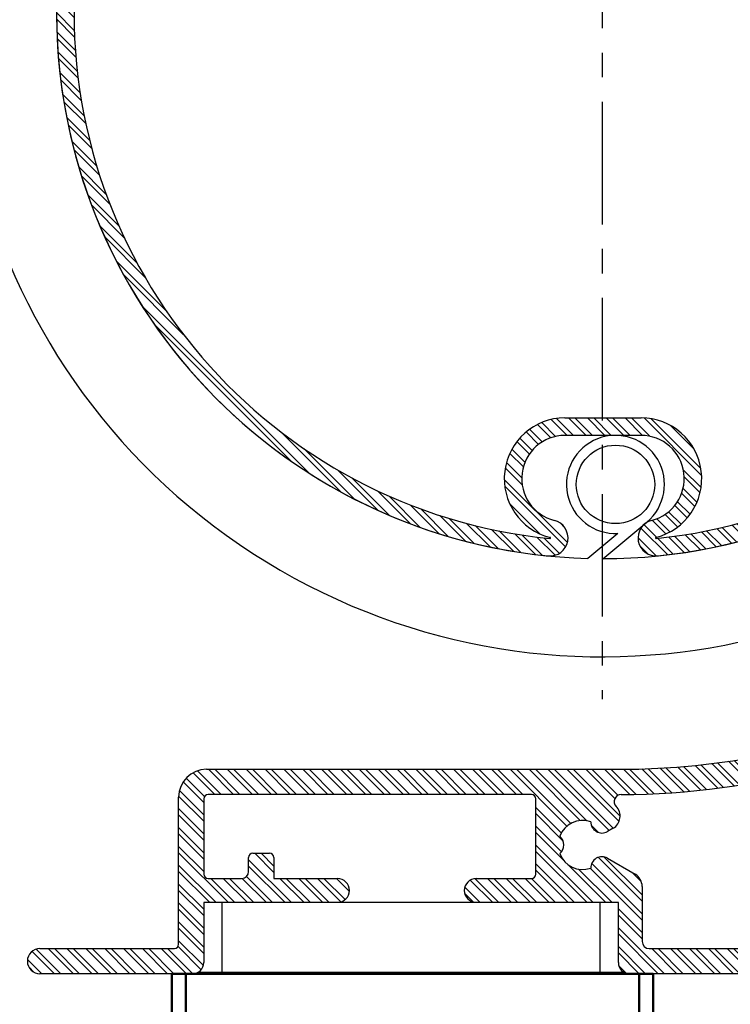
# Model space of a CAD drawing. Extents: x 4020 to 6540, y -2586 to -804.
# Drawn here: x 5105 to 5156, y -1059 to -989 of the extents above; entities that cross this region are included whole.
import ezdxf

# ---------------------------------------------------------------- set-up
doc = ezdxf.new("R2010")
doc.units = 0
doc.header["$LTSCALE"] = 7
doc.linetypes.add('CENTER', pattern=[2, 1.25, -0.25, 0.25, -0.25])
for name, color, linetype, lineweight in [('BEMATING', 40, 'CONTINUOUS', 25), ('P25_CEN', 254, 'CENTER', 25), ('P25_VOL', 7, 'CONTINUOUS', 25), ('P50_VOL', 1, 'CONTINUOUS', 50)]:
    doc.layers.add(name, color=color, linetype=linetype, lineweight=lineweight)
pattern_1 = [(135.0000000000002, (-4223.54657281145, 1157.36767821382), (-0.6735192090801844, -0.673519209080189), []), (135.0000000000002, (-4223.54657281145, 1157.81669121382), (-0.6735192090801844, -0.673519209080189), [])]

# ---------------------------------------------------------------- blocks, each defined once
blk = doc.blocks.new('carre 110 uitgang')
at = {"layer": 'P25_CEN'}
h = blk.add_hatch(dxfattribs=at)
h.set_pattern_fill('ANSI32', color=256, scale=0.1, angle=90.0000000000002, style=0)
h.set_pattern_definition(pattern_1)
edge = h.paths.add_edge_path(flags=0)
edge.add_arc((114.7501927834837, 185.7638593681986), 0.9000000041119449, 180, 360.0000000000008)
edge.add_line((115.6501927875979, 185.7638593681986), (115.650192787537, 194.3985384563507))
edge.add_arc((116.1501927898207, 194.3985384563503), 0.5000000022836735, 85.99999999994509, 180, ccw=False)
edge.add_line((116.1850710268518, 194.8973204837584), (132.3385825057776, 193.767756924343))
edge.add_arc((132.4501928642167, 195.3638594120557), 1.600000007309128, 266.0000000021815, 516.528779362003)
edge.add_arc((130.5239463342114, 196.2002650228105), 0.5000000022311449, 265.9999999982488, 336.52877937056206, ccw=False)
edge.add_line((130.4890680971694, 195.701482995456), (117.7063764240092, 196.5953358722184))
edge.add_arc((117.7412546610376, 197.0941178996254), 0.5000000022824034, 224.9999999999943, 266.00000000006685, ccw=False)
edge.add_line((117.3877012688317, 196.7405645074186), (105.4572995221379, 208.6709662541725))
edge.add_arc((104.750192737718, 207.9638594697562), 1.000000004568463, 44.99999999991076, 90)
edge.add_line((104.750192737718, 208.9638594743246), (11.42219830311478, 208.9638594742627))
edge.add_arc((11.42219830311478, 209.4638594765484), 0.5000000022839466, 183.0000000001211, 270, ccw=False)
edge.add_line((10.92288353345793, 209.4376914983068), (10.57502479154755, 211.4900274639243))
edge.add_arc((10.07571002188888, 211.4638594856833), 0.5000000022848333, 2.999999999984165, 90)
edge.add_line((10.07571002188888, 211.963859487968), (9.050192300560411, 211.963859487968))
edge.add_arc((9.05019230056132, 211.4638594856833), 0.5000000022841178, 90, 180)
edge.add_line((8.55019229827667, 211.4638594856833), (8.550192298338516, 118.4133488034113))
edge.add_arc((8.050192296055684, 118.4133488034113), 0.5000000022846697, 281.5369590329705, 360, ccw=False)
edge.add_arc((8.550192298340335, 115.9638590494405), 2.000000009135365, 101.5369590328083, 355.54720072871)
edge.add_arc((11.04264638643144, 115.7697645470621), 0.5000000022834598, 53.68815774266773, 175.5472007289423, ccw=False)
edge.add_arc((13.500192320922, 119.1138590639616), 3.650000016762808, 233.6881577443113, 354.2299245670483)
edge.add_arc((16.13676571860742, 118.8474368741781), 1.00000000457636, 354.2299245687914, 465.0000000055502)
edge.add_line((15.87794667222624, 119.8133627048624), (15.43454271711471, 119.6945529731684))
edge.add_arc((15.64159795414162, 118.9218123086075), 0.8000000036532827, 104.9999999999484, 225.1181316689782)
edge.add_arc((13.500192320922, 119.1138590639616), 1.750000007995115, 245.5750557452888, 334.3002216118037, ccw=False)
edge.add_arc((11.97991273442676, 117.5935794774659), 0.8000000036538751, 354.7571456880568, 455.2428543119448)
edge.add_arc((13.500192320922, 119.1138590639616), 1.750000007995133, 115.6997783881819, 204.4249442546779, ccw=False)
edge.add_arc((13.30814556556834, 121.2552646971831), 0.8000000036539107, 224.8818683310776, 344.9999999999043)
edge.add_line((14.08088623012918, 121.0482094601539), (14.19969596176543, 121.4916134150578))
edge.add_arc((13.23377013106438, 121.7504324613446), 1.000000004567389, 344.9999999998457, 455.7700754349653)
edge.add_arc((13.500192320922, 119.1138590639616), 3.650000016461115, 95.77007543559915, 129.6840953848773)
edge.add_arc((10.85019230882426, 122.3076029628055), 0.5000000022761378, 179.9999999993641, 309.6840953836371, ccw=False)
edge.add_line((10.35019230654871, 122.307602962811), (10.35019230654871, 168.8083989549577))
edge.add_arc((12.35019231568549, 168.8083989549582), 2.000000009134209, 165.4687158232731, 180, ccw=False)
edge.add_arc((61.42615100232979, 156.0879007701806), 52.69773955521429, 104.53128417680259, 165.4687158232788, ccw=False)
edge.add_arc((48.70565281747986, 205.1638594567517), 2.000000009203907, 90.00000000012642, 104.53128417637569, ccw=False)
edge.add_line((48.70565281747622, 207.1638594659553), (98.26207656970473, 207.1638594660178))
edge.add_arc((98.26207656970473, 206.6638594637311), 0.5000000022849669, -34.715393706096506, 89.9999999999992, ccw=False)
edge.add_arc((101.6733394948442, 204.3004328384786), 3.650000016679729, 145.2846062938862, 174.2299245703176)
edge.add_arc((99.03676609722606, 204.566855028083), 1.000000004576796, 174.2299245708999, 284.9999999997933)
edge.add_line((99.2955851435072, 203.6009291973714), (99.73898909861782, 203.7197389290644))
edge.add_arc((99.53193386159182, 204.4924795936258), 0.8000000036547673, 284.9999999999281, 405.1181316688663)
edge.add_arc((101.6733394948442, 204.3004328384786), 1.750000007933299, 65.57505574363938, 154.300221618352, ccw=False)
edge.add_arc((103.193619081354, 205.8207124248211), 0.8000000036545825, 174.7571456826305, 275.2428543175374)
edge.add_arc((101.6733394948442, 204.3004328384786), 1.75000000801872, -64.30022161582372, 24.424944249111093, ccw=False)
edge.add_arc((101.8653862500996, 202.1590272051826), 0.8000000036541405, 44.88186833107675, 165.0000000000714)
edge.add_line((101.092645585537, 202.36608244221), (100.9738358538998, 201.922678487306))
edge.add_arc((101.9397616845636, 201.6638594408801), 1.000000004568564, 164.9999999916342, 275.7700754404578)
edge.add_arc((101.6733394948442, 204.3004328384786), 3.65000001666169, 275.7700754346147, 371.6371107561222)
edge.add_arc((105.7380354540619, 205.1375391138763), 0.5000000022767002, 44.99999999927951, 191.6371107571122, ccw=False)
edge.add_line((106.0915888462696, 205.4910925060744), (113.7037461692362, 197.8789351830477))
edge.add_arc((113.3501927770285, 197.5253817908388), 0.5000000022849898, -7.958078640513122e-13, 45.00000000008839, ccw=False)
edge.add_line((113.8501927793131, 197.5253817908388), (113.8501927793741, 185.763859368199))
edge = h.paths.add_edge_path(flags=0)
edge.add_arc((61.42615100232979, 156.0879007701806), 54.49773956339659, 113.1322263036074, 156.8677736964177)
edge.add_arc((10.85019230891703, 177.6940054532679), 0.500000002283101, 180, 336.8677736966791, ccw=False)
edge.add_line((10.35019230663238, 177.6940054532679), (10.35019230657053, 201.1066889393629))
edge.add_arc((10.85019230884427, 201.1066889393687), 0.5000000022752497, 50.31590461653201, 180.0000000006351, ccw=False)
edge.add_arc((13.50019232082559, 204.3004328382931), 3.650000016447565, 230.315904617334, 264.2299245665345)
edge.add_arc((13.23377013110439, 201.6638594409114), 1.000000004568811, 264.2299245651705, 375.0000000000047)
edge.add_line((14.19969596180454, 201.9226784871962), (14.08088623016738, 202.3660824421002))
edge.add_arc((13.30814556560654, 202.159027205073), 0.8000000036539094, 14.9999999999497, 135.1181316688728)
edge.add_arc((13.50019232082559, 204.3004328382931), 1.750000007934545, 155.5750557468563, 244.3002216157834, ccw=False)
edge.add_arc((11.97991273436492, 205.8207124247192), 0.8000000036529096, 264.7571456880445, 365.2428543118)
edge.add_arc((13.50019232082559, 204.3004328382931), 1.750000007916461, 25.699778383086823, 114.42494425465961, ccw=False)
edge.add_arc((15.64159795404157, 204.4924795934721), 0.8000000036545386, 134.8818683309652, 255.0000000000314)
edge.add_line((15.43454271701557, 203.7197389289122), (15.8779466721262, 203.6009291972181))
edge.add_arc((16.13676571849282, 204.5668550279079), 1.000000004577512, 254.9999999952688, 365.7700754324238)
edge.add_arc((13.50019232082559, 204.3004328382931), 3.650000016729559, 5.770075430674495, 34.71539370672876)
edge.add_arc((16.91145524598323, 206.6638594636042), 0.500000002283731, 89.9999999999992, 214.7153937060605, ccw=False)
edge.add_line((16.91145524598323, 207.1638594658898), (39.82004631921063, 207.1638594658898))
edge.add_arc((39.82004631921154, 206.663859463607), 0.500000002283101, -66.8677736967332, 89.9999999999992, ccw=False)
h = blk.add_hatch(dxfattribs=at)
h.set_pattern_fill('ANSI32', color=256, scale=0.1, angle=90.0000000000002, style=0)
h.set_pattern_definition([(135.0000000000002, (-4229.316572811451, 1157.36767821382), (-0.6735192090801844, -0.673519209080189), []), (135.0000000000002, (-4229.316572811451, 1157.81669121382), (-0.6735192090801844, -0.673519209080189), [])])
edge = h.paths.add_edge_path(flags=0)
edge.add_arc((57.76525949492542, 117.0788218475959), 1.29005885, 264.2709627328413, 435.8487420324553)
edge.add_arc((58.83410785781642, 121.3180268130782), 3.08181643, 90.0384975373338, 255.84872381186608, ccw=False)
edge.add_line((58.83203715845274, 124.3998425474192), (61.55018359953236, 124.4016680110483))
edge.add_line((61.55018359953145, 124.4016680110481), (64.26836772629348, 124.4035075528923))
edge.add_arc((64.27045335704541, 121.3216920613086), 3.08181643, -75.77262125723672, 90.03877513814871, ccw=False)
edge.add_arc((65.34493187852102, 117.0839106289131), 1.29005885, 104.2273798056271, 275.8059710291778)
edge.add_arc((61.53019232484301, 154.6004328352647), 39.0000267, 275.8059711213464, 450.0384707570454)
edge.add_arc((61.52962034844721, 154.6004302888632), 39.0000267, 90.03763045192302, 264.2709624119518)
edge = h.paths.add_edge_path(flags=0)
edge.add_arc((61.52962034844721, 154.6004302888632), 37.7500267, 90.03760261218059, 264.2709845577806, ccw=False)
edge.add_arc((61.53017101706835, 154.6004306542723), 37.7500267, -84.19399633166012, 90.03843839953339, ccw=False)
edge.add_arc((65.34493187852102, 117.0839106289131), 0.04005885, 104.22737909634421, 275.80600375236065, ccw=False)
edge.add_arc((64.27045335704541, 121.3216920613086), 4.33181667, 284.2273790560266, 450.0387801972749)
edge.add_line((64.26752140126017, 125.6535077390749), (61.54934412280316, 125.6516679618046))
edge.add_line((61.54934412280316, 125.6516679618044), (58.83119869092705, 125.6498425058635))
edge.add_arc((58.83410785781642, 121.3180268130782), 4.33181667, 90.03847877456235, 255.8489223861465)
edge.add_arc((57.76527378940271, 117.0788182439728), 0.04005885, -95.72901546016823, 75.84892242755592, ccw=False)
h = blk.add_hatch(dxfattribs=at)
h.set_pattern_fill('ANSI32', color=256, scale=0.1, angle=90.0000000000002, style=0)
h.set_pattern_definition(pattern_1)
edge = h.paths.add_edge_path(flags=0)
edge.add_arc((124.949055956964, 108.4638594742946), 1.999999999993731, 315.0000000000231, 359.9999999999357)
edge.add_line((126.9490559569567, 108.4638594742923), (126.9490559569567, 182.8884201531079))
edge.add_arc((124.649055956972, 182.8884201531077), 2.299999999988648, 0, 75.00000692947401)
edge.add_line((125.2443394920156, 185.1100496255563), (120.7890189039299, 186.3038486016361))
edge.add_arc((119.6689816279886, 182.463859473999), 3.999999999984636, 73.739239104898, 166.9497019898066)
edge.add_arc((116.649047769235, 183.1638591087594), 0.8999999999962933, 166.9497019898592, 346.9497019897332)
edge.add_arc((119.6689816279886, 182.463859473999), 2.199999999991402, 73.29995987718428, 166.9497019898146, ccw=False)
edge.add_line((120.3011762472815, 184.571068519941), (124.5784572601706, 183.4249750811782))
edge.add_arc((124.4490477960353, 182.942012152384), 0.4999999999965178, 6.929663527444063e-06, 75.00000692997241, ccw=False)
edge.add_line((124.9490477960298, 182.9420122128563), (124.9490482771562, 178.9638601125928))
edge.add_arc((120.9490482771744, 178.963859628826), 3.99999999998333, -144.06052268535672, 6.929457924798044e-06, ccw=False)
edge.add_arc((116.8329430141475, 175.979972051643), 1.08388705714056, 35.93947731469642, 180)
edge.add_line((115.7490559570033, 175.979972051643), (115.7490559570033, 153.5638594741142))
edge.add_arc((62.74905595719974, 153.563859474104), 52.99999999980365, -89.99999999999721, 9.890754881780595e-12, ccw=False)
edge.add_line((62.74905595720338, 100.5638594743004), (33.24905595732253, 100.5638594743027))
edge.add_arc((33.24905595732343, 98.56385947430863), 1.999999999992674, 90, 180)
edge.add_line((31.24905595732889, 98.56385947430863), (31.24905595732889, 88.06385947435115))
edge.add_arc((30.94905595732962, 88.06385947435137), 0.2999999999984126, 270, 360, ccw=False)
edge.add_line((30.94905595732962, 87.76385947435301), (21.34905595736655, 87.76385947435301))
edge.add_arc((21.34905595736745, 86.8638594743552), 0.8999999999970143, 90, 270.0000000000008)
edge.add_line((21.34905595736745, 85.9638594743592), (32.24905595732434, 85.9638594743592))
edge.add_arc((32.24905595732343, 86.76385947435574), 0.7999999999972474, 270.0000000000008, 360.0000000000008)
edge.add_line((33.04905595732271, 86.76385947435574), (33.04905595732271, 91.06385947436365))
edge.add_line((33.04905595732271, 91.06385947436365), (42.59905595729833, 91.06385947436365))
edge.add_arc((42.59905595729651, 91.91385947435947), 0.8499999999962427, 270.0000000000008, 450.0000000000008)
edge.add_line((42.59905595729651, 92.76385947435574), (38.04905595731361, 92.76385947435574))
edge.add_line((38.04905595731361, 92.76385947435574), (38.04905595731361, 94.26385947434983))
edge.add_arc((37.74905595731434, 94.26385947435028), 0.2999999999984126, 0, 90)
edge.add_line((37.74905595731434, 94.56385947434819), (36.54905595732089, 94.56385947434819))
edge.add_arc((36.54905595732271, 94.26385947434892), 0.2999999999993008, 90, 180)
edge.add_line((36.24905595732162, 94.26385947434892), (36.24905595732162, 93.26385947435438))
edge.add_arc((35.74905595732343, 93.26385947435483), 0.4999999999988347, 270.00000000038267, 360, ccw=False)
edge.add_line((35.74905595732707, 92.76385947435574), (33.3490559573338, 92.76385947435574))
edge.add_arc((33.34905595733107, 93.06385947435592), 0.2999999999975245, 180, 270, ccw=False)
edge.add_line((33.04905595733726, 93.06385947435592), (33.04905595733726, 98.46385947433328))
edge.add_arc((33.34905595733107, 98.46385947433373), 0.2999999999966363, 89.9999999999992, 180, ccw=False)
edge.add_line((33.34905595733107, 98.76385947433118), (56.4490559572414, 98.76385947433118))
edge.add_arc((56.44905595724231, 98.46385947433373), 0.2999999999966363, -7.958078640513122e-13, 89.9999999999992, ccw=False)
edge.add_line((56.74905595723794, 98.46385947433373), (56.74905595724158, 93.06385947435638))
edge.add_arc((56.44905595724231, 93.06385947435592), 0.2999999999993008, 270, 360, ccw=False)
edge.add_line((56.44905595724231, 92.76385947435574), (52.49905595725613, 92.76385947435574))
edge.add_arc((52.49905595725613, 91.91385947435947), 0.8499999999962427, 90, 270.0000000000008)
edge.add_line((52.49905595725613, 91.06385947436365), (62.64905595721757, 91.06385947436365))
edge.add_line((62.64905595721939, 91.06385947436365), (62.64905595721939, 86.7638594743812))
edge.add_arc((63.4490559572132, 86.7638594743812), 0.7999999999963592, 180, 270.0000000000008)
edge.add_line((63.4490559572132, 85.96385947438466), (97.8632695194492, 85.96385947438239))
edge.add_arc((97.86326951945011, 86.9638594743783), 0.999999999996577, 270.0000000000008, 414.3146652873947)
edge.add_arc((101.3632695194356, 91.83725664676285), 4.999999999978054, -54.314665287314426, 234.3146652873443, ccw=False)
edge.add_arc((104.8632695194228, 86.96385947438057), 0.9999999999968279, 125.6853347126821, 314.9999999999979)
edge.add_line((105.5703763006077, 86.25675269319527), (126.3632695193373, 107.0496459119249))
edge = h.paths.add_edge_path(flags=0)
edge.add_arc((62.74905595719974, 153.563859474104), 54.79999999978187, 270.1033433631503, 300.2697886617586)
edge.add_arc((90.62425393526246, 105.8033806484077), 0.49999999999981, 33.00000000020049, 120.2697886616011, ccw=False)
edge.add_line((91.04358921923631, 106.0757001659172), (96.70640193201416, 97.35573327286693))
edge.add_arc((96.28706664803758, 97.08341375535974), 0.4999999999992695, -45.94327079739418, 32.999999999981924, ccw=False)
edge.add_arc((101.3632695194356, 91.83725664676285), 6.799999999972091, 134.0567292022266, 209.3081479124154)
edge.add_arc((94.99767193163825, 88.26385947462586), 0.5000000000003283, -90.0000000000008, 29.308147912005325, ccw=False)
edge.add_line((94.99767193163825, 87.76385947462768), (64.84905595718828, 87.76385947462882))
edge.add_arc((64.8490559571892, 88.26385947462586), 0.4999999999970584, 180, 270, ccw=False)
edge.add_line((64.34905595719101, 88.26385947462586), (64.34905595719101, 92.20235341783109))
edge.add_arc((63.34905595719465, 92.20235341783155), 0.9999999999969107, 0, 59.9999999999498)
edge.add_line((63.84905595719465, 93.06837882161244), (61.87746083243019, 94.20667979762948))
edge.add_arc((61.47746083242964, 93.5138594746054), 0.7999999999971983, 59.99999999991113, 180.1181316690435)
edge.add_arc((60.09905595722739, 95.1638594745973), 1.749999999992807, 200.5750557453533, 289.30022161177345, ccw=False)
edge.add_arc((57.94905595723685, 95.1638594745973), 0.7999999999986339, 309.7571456880497, 410.2428543110898)
edge.add_arc((60.09905595722739, 95.1638594745973), 1.749999999981241, 70.69977838843732, 159.4249442547401, ccw=False)
edge.add_arc((61.47746083241509, 96.81385947458148), 0.7999999999954219, 179.881868331038, 300.0000000000512)
edge.add_line((61.87746083241473, 96.12103915155603), (62.27500594101912, 96.35056192702268))
edge.add_arc((61.77500594102094, 97.21658733080358), 0.9999999999964565, 300.000000000051, 404.2860808157236)
edge.add_arc((62.84879951479161, 98.26394942717616), 0.4999999999986735, 90.10334336340111, 224.2860808157647, ccw=False)
edge = h.paths.add_edge_path(flags=0)
edge.add_line((117.5490559569807, 154.2303055356742), (117.5490559569807, 173.0638596288505))
edge.add_arc((118.0490559569753, 173.06385962888), 0.4999999999961702, 89.99999999516268, 180.000000003436, ccw=False)
edge.add_line((118.0490559570171, 173.5638596288768), (124.6490559569884, 173.5638596288791))
edge.add_arc((124.6490559569902, 173.06385962888), 0.4999999999979465, -7.958078640513122e-13, 89.9999999999992, ccw=False)
edge.add_line((125.1490559569866, 173.06385962888), (125.1490559569866, 154.2303055353842))
edge.add_arc((124.6490559569902, 154.2303055353841), 0.4999999999979246, 217.3276712874761, 360, ccw=False)
edge.add_arc((121.3490559569618, 151.7138596289346), 3.650000000032738, 37.32767129081081, 64.79123469845747)
edge.add_arc((122.6906967437371, 154.5638596292174), 0.4999999996600092, 64.79123468292025, 90.00000000407111)
edge.add_line((122.6906967437008, 155.0638596288777), (120.0074151699309, 155.0638596288811))
edge.add_arc((120.0074151698354, 154.5638596292174), 0.4999999996626506, 89.99999998893065, 115.2087653066666)
edge.add_arc((121.3490559569618, 151.7138596289346), 3.650000000184151, 115.2087653051462, 142.6723287059826)
edge.add_arc((118.0490559569771, 154.2303055356765), 0.499999999997599, 180.0000000002605, 322.6723287065451, ccw=False)
edge = h.paths.add_edge_path(flags=0)
edge.add_line((125.002609347539, 108.2345701526642), (110.147948683305, 93.5138594746054))
edge.add_arc((109.1386306131135, 93.01491841633515), 1.125906366641562, -153.6952099075569, 26.304790092442374, ccw=False)
edge.add_arc((101.3632695194356, 91.83725664676285), 6.799999999973974, 5.728337182487068, 111.9432707977209)
edge.add_arc((98.63534423828241, 98.6084030534007), 0.5000000000046433, 213.0000000001977, 291.94327079723126, ccw=False)
edge.add_line((98.21600895430856, 98.33608353588897), (92.58724835849989, 107.0036147670733))
edge.add_arc((93.00658364247101, 107.2759342845798), 0.4999999999984897, 123.17187414812949, 212.9999999998735, ccw=False)
edge.add_arc((62.74905595719974, 153.563859474104), 54.7999999997857, 303.1718741482389, 355.6984159435778)
edge.add_arc((117.8932791864409, 149.4160113066919), 0.4999999999985977, 33.62110989647721, 175.6984159434954, ccw=False)
edge.add_arc((121.3490559569618, 151.7138596289346), 3.649999999968507, 213.6211099013281, 219.2299245640429)
edge.add_arc((119.2963281007505, 150.0379096451488), 1.000000000003335, 219.2299245601099, 329.9999999989564)
edge.add_line((120.1623535045292, 149.5379096451297), (120.3918762799958, 149.9354547537309))
edge.add_arc((119.6990559569713, 150.3354547537306), 0.7999999999971998, 329.9999999999571, 450.118131669041)
edge.add_arc((121.3490559569618, 151.7138596289346), 1.749999999992495, 110.57505574524791, 199.3002216117872, ccw=False)
edge.add_arc((121.3490559569618, 153.8638596289265), 0.7999999999977274, 219.7571456883311, 320.242854311874)
edge.add_arc((121.3490559569618, 151.7138596289346), 1.749999999993119, -19.300221611776124, 69.42494425461427, ccw=False)
edge.add_arc((122.9990559569578, 150.3354547537306), 0.7999999999967522, 89.881868331199, 209.9999999999023)
edge.add_line((122.3062356339324, 149.9354547537332), (122.535758409399, 149.5379096451297))
edge.add_arc((123.4017838131804, 150.0379096451275), 0.9999999999957021, 209.9999999999946, 320.7700754407969)
edge.add_arc((121.3490559569618, 151.7138596289346), 3.649999999978628, 320.7700754359933, 322.6723287092441)
edge.add_arc((124.6490559569538, 149.1974137225343), 0.4999999999946649, -1.1482370609883219e-10, 142.6723287142044, ccw=False)
edge.add_line((125.1490559569484, 149.1974137225334), (125.1490559569484, 108.5881235432557))
edge.add_arc((124.6490559569484, 108.5881235432562), 0.4999999999988768, 314.99999999999136, 360, ccw=False)
blk.add_line((61.50400609701273, 204.2174723920556), (61.50400609701273, 105.5576118350608), dxfattribs=at)
at = {"layer": 'P25_VOL', "color": 7, "linetype": 'Continuous', "lineweight": 25}
for p, q in [((61.54605529785157, 115.6005859374995), (64.68364379882813, 118.2117462158199)), ((62.62132308959961, 117.4068450927734), (60.46935699462891, 115.6158447265625))]:
    blk.add_line(p, q, dxfattribs=at)
blk.add_circle((62.44460102470156, 120.9020429668331), 2.799999999999725, dxfattribs=at)
for centre, radius, start, end in [((61.53019232479936, 154.6004328353297), 46.00000000005189, 63.53058464915771, 53.52229160408145), ((61.53019232479936, 154.6004328353297), 38.99945258320115, 270.0236528560338, 268.4412441229956), ((62.44460102470156, 120.9020429668331), 3.499999999997112, 309.7677246789697, 272.8978270329482)]:
    blk.add_arc(centre, radius, start, end, dxfattribs=at)
at = {"layer": 'P50_VOL', "linetype": 'Continuous', "lineweight": 25}
for p, q in [((58.83142135620118, 125.6494522094727), (61.54939315795899, 125.6513595581055)), ((61.54939315795899, 125.6513595581055), (64.2673649597168, 125.6532669067383)), ((61.55034683227539, 124.4020462036133), (58.83189819335938, 124.4001388549805)), ((64.2683186340332, 124.4039535522461), (61.55034683227539, 124.4020462036133)), ((33.2489013671875, 100.5640029907222), (62.74890899658203, 100.5640029907222)), ((31.24904632568359, 88.06419372558594), (31.24904632568359, 98.56414794921875)), ((33.04910659790039, 98.4640121459961), (33.04910659790039, 93.0643081665039)), ((56.44893646240234, 98.7634658813472), (33.34903717041016, 98.7634658813472)), ((56.74886703491211, 93.0643081665039), (56.74886703491211, 98.4640121459961)), ((62.27493286132812, 96.35066986083939), (61.87725067138672, 96.12083435058594)), ((36.24916076660156, 93.26362609863236), (36.24916076660156, 94.26403045654297)), ((36.54909133911133, 94.56348419189453), (37.74929046630859, 94.56348419189453)), ((38.04922103881836, 94.26403045654297), (38.04922103881836, 92.76390075683594)), ((61.87725067138672, 94.2068099975586), (63.84897232055664, 93.06812286376908)), ((33.34903717041016, 92.76390075683594), (35.74895858764648, 92.76390075683594)), ((38.04922103881836, 92.76390075683594), (42.59920120239258, 92.76390075683594)), ((52.49929428100586, 92.76390075683594), (56.44893646240234, 92.76390075683594)), ((64.34917449951172, 92.2021865844722), (64.34917449951172, 88.26351165771439)), ((42.59920120239258, 91.0634994506836), (33.04910659790039, 91.0634994506836)), ((33.04910659790039, 91.0634994506836), (33.04910659790039, 86.76433563232376)), ((34.34896469116211, 86.06338500976517), (34.34896469116211, 91.0634994506836)), ((52.49929428100586, 91.0634994506836), (42.59920120239258, 91.0634994506836)), ((62.64925003051758, 91.0634994506836), (52.49929428100586, 91.0634994506836)), ((61.34891510009766, 86.06338500976517), (61.34891510009766, 91.0634994506836)), ((62.64925003051758, 86.76433563232376), (62.64925003051758, 91.0634994506836)), ((21.34895324707031, 87.76378631591797), (30.94911575317383, 87.76378631591797)), ((64.8488998413086, 87.76378631591797), (94.99788284301758, 87.76378631591797)), ((32.24897384643555, 85.96420288085938), (21.34895324707031, 85.96420288085938)), ((34.34896469116211, 86.06338500976517), (32.63616561889648, 86.06338500976517)), ((61.34891510009766, 86.06338500976517), (34.34896469116211, 86.06338500976517)), ((63.06171417236328, 86.06338500976517), (61.34891510009766, 86.06338500976517)), ((97.86319732666016, 85.96420288085938), (63.44890594482422, 85.96420288085938))]:
    blk.add_line(p, q, dxfattribs=at)
for centre, radius, start, end in [((61.5296203502571, 154.6004302874735), 39.00002886654482, 90.03763045193058, 264.2709624119455), ((61.53019232665291, 154.600432833874), 39.00002671424676, 275.8059711213421, 90.03847075704516), ((61.5296203502571, 154.6004302874735), 37.75002670274679, 90.03760261220233, 264.2709845577797), ((61.53017101888007, 154.6004306528826), 37.75002670005734, 275.8060036683351, 90.03843839951693), ((62.74905595714517, 153.5638594741449), 52.99999999980542, 270, 0), ((58.8341078596245, 121.3180268116876), 4.331816669998853, 90.03847877456722, 255.8489223861494), ((64.2704533588553, 121.3216920599184), 4.331816670054324, 284.2273790560563, 90.03878019727459), ((58.8341078596245, 121.3180268116876), 3.081816430000978, 90.03849753732082, 255.848723811856), ((64.2704533588553, 121.3216920599184), 3.081816430101181, 284.2273787427505, 90.03877513815391), ((57.76525949673531, 117.0788218462026), 1.290061005776827, 264.270962732776, 75.84874203254437), ((65.3449318803291, 117.0839106275225), 1.290059089841189, 104.2273798056201, 275.8059710291019), ((62.74905595714517, 153.5638594741449), 54.79999999978237, 270.1033433631346, 300.2697886617489), ((33.24905595726887, 98.56385947434956), 1.999999999993491, 90, 180), ((33.34905595727651, 98.46385947437466), 0.2999999999975955, 90, 180), ((56.44905595718774, 98.46385947437466), 0.2999999999975955, 0, 90), ((62.84879951473704, 98.26394942721709), 0.4999999999990757, 90.10334336339511, 224.2860808157569), ((61.77500594096637, 97.2165873308445), 0.9999999999968106, 300.0000000000554, 44.28608081573828), ((60.09905595717282, 95.16385947463868), 1.749999999981397, 70.69977838843947, 159.4249442547719), ((61.47746083236234, 96.8138594746224), 0.7999999999969393, 179.881868331026, 300.0000000000554), ((57.94905595718228, 95.16385947463868), 0.7999999999992015, 309.7571456880159, 50.24285431103998), ((36.54905595726814, 94.26385947438985), 0.2999999999993364, 90, 180), ((37.74905595726159, 94.26385947439167), 0.2999999999993008, 2.605510395054913e-11, 90), ((60.09905595717282, 95.16385947463868), 1.749999999993492, 200.5750557453562, 289.3002216117831), ((61.47746083237507, 93.51385947464587), 0.7999999999975103, 59.99999999994456, 180.1181316689741), ((33.34905595727651, 93.06385947439685), 0.2999999999993008, 180, 270), ((35.74905595726887, 93.26385947439576), 0.4999999999988347, 270.0000000004169, 0), ((56.44905595718774, 93.06385947439685), 0.2999999999993008, 270, 0), ((63.34905595714008, 92.20235341787247), 0.9999999999976694, 2.605510395054913e-10, 59.99999999994456), ((42.59905595724558, 91.91385947440085), 0.8499999999962427, 270, 90), ((52.49905595720156, 91.91385947440085), 0.8499999999962427, 90, 270), ((30.94905595727687, 88.0638594743923), 0.2999999999993008, 270, 0), ((64.8490559571328, 88.26385947466679), 0.4999999999969873, 180, 270), ((21.34905595731288, 86.86385947439658), 0.8999999999979025, 90, 270), ((32.24905595726887, 86.76385947439667), 0.7999999999981, 270, 0), ((63.44905595715863, 86.76385947442168), 0.7999999999962881, 179.9999999996613, 270)]:
    blk.add_arc(centre, radius, start, end, dxfattribs=at)
at = {"layer": 'P50_VOL', "color": 7, "linetype": 'Continuous', "lineweight": 25}
for centre, radius, start, end in [((57.76527379121079, 117.078818242584), 0.04005884988604692, 264.2709845398688, 75.84892242677621), ((65.3449318803291, 117.0839106275225), 0.04005885000579849, 104.2273790956786, 275.8060037507274)]:
    blk.add_arc(centre, radius, start, end, dxfattribs=at)
blk = doc.blocks.new('stormvaste arm 1000')
at = {"layer": 'P50_VOL', "linetype": 'Continuous', "transparency": 33554687}
for p, q in [((30.75681818551766, 189.7550487594726), (30.75681818551766, -701.1449614406274)), ((30.75681818551766, 189.7550487594726), (65.14318181448107, 189.7550487593635)), ((31.76818182166426, 189.7550487594726), (31.76818182166426, -701.1449614406274)), ((64.13181817833629, 189.7550487593635), (64.13181817833629, -701.1449614406274)), ((65.14318181448107, 189.7550487593635), (65.14318181448107, -701.1449614406274))]:
    blk.add_line(p, q, dxfattribs=at)

msp = doc.modelspace()

# ---------------------------------------------------------------- linework, layer by layer
at = {"layer": 'P50_VOL', "color": 7, "linetype": 'Continuous', "lineweight": 25}
for p, q in [((5115.754345845919, -1057.153475332961), (5115.754345845919, -1777.053606558547)), ((5150.140980672579, -1057.153475332961), (5150.140980672579, -1777.053606558547))]:
    msp.add_line(p, q, dxfattribs=at)
at = {"layer": 'P50_VOL', "color": 8, "linetype": 'Continuous', "lineweight": 25}
for p, q in [((5116.765717458467, -1057.153475332961), (5116.765717458467, -1777.053606558547)), ((5149.12960906003, -1057.153475332961), (5149.12960906003, -1777.053606558547))]:
    msp.add_line(p, q, dxfattribs=at)

# ---------------------------------------------------------------- block references
at = {"layer": 'BEMATING'}
for name, p in [('carre 110 uitgang', (5084.997395467501, -1143.11767821382)), ('stormvaste arm 1000', (5084.997527660401, -1246.908524092433))]:
    msp.add_blockref(name, p, dxfattribs=at)

doc.saveas('drawing.dxf')
